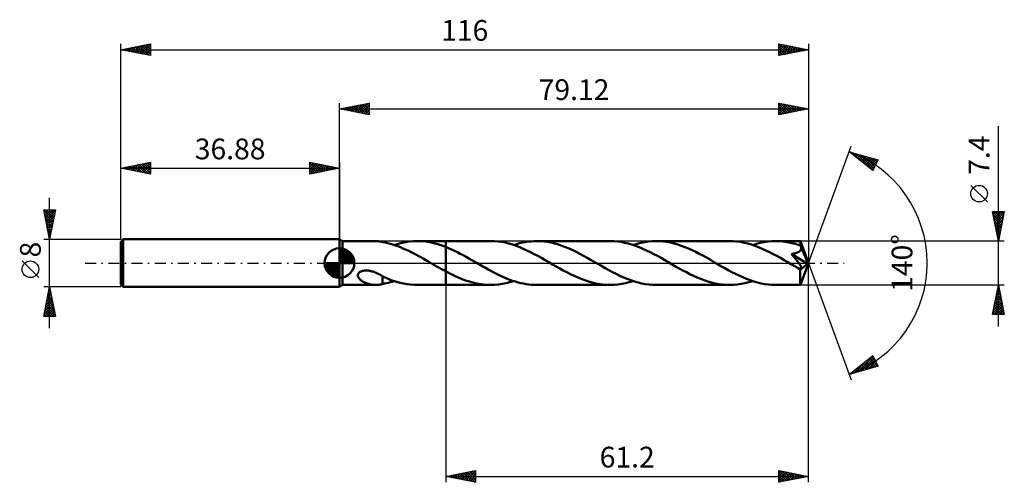
# Model space of a CAD drawing. Units: millimetres. Extents: x -54 to 112, y -37 to 41.
import ezdxf
from ezdxf.enums import TextEntityAlignment as Align

# ---------------------------------------------------------------- set-up
doc = ezdxf.new("R2010")
doc.units = ezdxf.units.MM
doc.header["$LTSCALE"] = 4.6
doc.linetypes.add('LONGDASH_DASH', pattern=[0.85, 0.4, -0.2, 0.05, -0.2])
for name, color, linetype in [('1', 4, 'CONTINUOUS'), ('2', 7, 'CONTINUOUS'), ('4', 2, 'LONGDASH_DASH'), ('CUT', 1, 'CONTINUOUS'), ('NOCUT', 7, 'CONTINUOUS'), ('SK1', 4, 'CONTINUOUS'), ('SK2', 7, 'CONTINUOUS'), ('SK4', 2, 'LONGDASH_DASH')]:
    doc.layers.add(name, color=color, linetype=linetype)
doc.styles.get("Standard").update_dxf_attribs({"font": 'Monospac821 BT'})

msp = doc.modelspace()

# ---------------------------------------------------------------- linework, layer by layer
at = {"layer": '1', "color": 4, "linetype": 'CONTINUOUS', "lineweight": 50}
for p, q in [((0.52, 3.7), (0, 4)), ((0, -4), (0, 4)), ((0.52, 3.7), (6.13, 3.7)), ((0.52, -3.7), (0.52, 3.7)), ((6.27, 3.7), (6.12, 3.7)), ((6.42, 3.69), (6.27, 3.7)), ((6.56, 3.68), (6.42, 3.69)), ((6.7, 3.66), (6.56, 3.68)), ((6.84, 3.64), (6.7, 3.66)), ((6.98, 3.61), (6.84, 3.64)), ((7.12, 3.58), (6.98, 3.61)), ((7.26, 3.55), (7.12, 3.58)), ((7.26, 3.54), (7.26, 3.55)), ((7.69, 3.46), (7.26, 3.54)), ((8.13, 3.36), (7.69, 3.46)), ((8.57, 3.24), (8.13, 3.36)), ((9.89, 3.24), (10.55, 3.41)), ((10.55, 3.41), (11.2, 3.54)), ((11.2, 3.54), (11.85, 3.63)), ((11.85, 3.63), (12.51, 3.68)), ((12.51, 3.68), (13.17, 3.7)), ((13.12, 3.7), (17.92, 3.7)), ((13.85, 3.68), (13.17, 3.7)), ((14.53, 3.61), (13.85, 3.68)), ((15.21, 3.51), (14.53, 3.61)), ((15.88, 3.36), (15.21, 3.51)), ((16.56, 3.18), (15.88, 3.36)), ((25.5, 3.7), (17.92, 3.7)), ((17.92, 3.7), (17.92, 3.7)), ((17.92, 2.71), (17.92, 3.7)), ((17.92, -3.7), (17.92, 3.7)), ((26.11, 3.68), (25.5, 3.7)), ((26.72, 3.63), (26.11, 3.68)), ((27.33, 3.55), (26.72, 3.63)), ((27.94, 3.44), (27.33, 3.55)), ((28.55, 3.29), (27.94, 3.44)), ((29.87, 3.19), (30.35, 3.33)), ((30.35, 3.33), (30.84, 3.44)), ((30.84, 3.44), (31.32, 3.53)), ((31.32, 3.53), (31.81, 3.61)), ((31.81, 3.61), (32.3, 3.66)), ((32.3, 3.66), (32.78, 3.69)), ((32.78, 3.69), (33.26, 3.7)), ((33.87, 3.68), (33.26, 3.7)), ((45.64, 3.7), (33.26, 3.7)), ((34.48, 3.63), (33.87, 3.68)), ((35.09, 3.55), (34.48, 3.63)), ((35.69, 3.44), (35.09, 3.55)), ((36.3, 3.29), (35.69, 3.44)), ((46.26, 3.68), (45.64, 3.7)), ((46.87, 3.63), (46.26, 3.68)), ((47.49, 3.55), (46.87, 3.63)), ((48.09, 3.43), (47.49, 3.55)), ((48.7, 3.29), (48.09, 3.43)), ((50.18, 3.24), (50.82, 3.4)), ((50.82, 3.4), (51.46, 3.53)), ((51.46, 3.53), (52.12, 3.63)), ((52.12, 3.63), (52.76, 3.68)), ((52.76, 3.68), (53.41, 3.7)), ((54.01, 3.68), (53.41, 3.7)), ((65.79, 3.7), (53.41, 3.7)), ((54.62, 3.64), (54.01, 3.68)), ((55.22, 3.55), (54.62, 3.64)), ((55.82, 3.44), (55.22, 3.55)), ((56.43, 3.3), (55.82, 3.44)), ((66.4, 3.68), (65.79, 3.7)), ((67.01, 3.63), (66.4, 3.68)), ((67.62, 3.55), (67.01, 3.63)), ((68.23, 3.43), (67.62, 3.55)), ((68.84, 3.29), (68.23, 3.43)), ((70.32, 3.24), (70.97, 3.4)), ((70.97, 3.4), (71.62, 3.53)), ((71.62, 3.53), (72.26, 3.63)), ((72.26, 3.63), (72.91, 3.68)), ((72.91, 3.68), (73.55, 3.7)), ((73.94, 3.69), (73.55, 3.7)), ((77.74, 3.7), (73.55, 3.7)), ((74.33, 3.67), (73.94, 3.69)), ((74.71, 3.64), (74.33, 3.67)), ((75.09, 3.59), (74.71, 3.64)), ((75.47, 3.54), (75.09, 3.59)), ((75.86, 3.46), (75.47, 3.54)), ((76.24, 3.38), (75.86, 3.46)), ((76.62, 3.28), (76.24, 3.38)), ((77.75, 3.68), (77.74, 3.7)), ((79.12, 0), (77.74, 3.7)), ((77.74, 3.7), (77.74, 3.7)), ((77.74, 3.7), (77.74, 3.7)), ((77.74, 3.7), (77.74, 3.7)), ((77.74, 3.7), (77.74, 3.7)), ((77.74, 3.7), (77.74, 3.7)), ((77.74, 3.7), (77.74, 3.7)), ((77.75, 3.66), (77.75, 3.68)), ((77.75, 3.63), (77.75, 3.66)), ((77.76, 3.59), (77.75, 3.63)), ((77.76, 3.54), (77.76, 3.59)), ((77.76, 3.49), (77.76, 3.54)), ((77.77, 3.43), (77.76, 3.49)), ((77.77, 3.36), (77.77, 3.43)), ((77.77, 3.28), (77.77, 3.36)), ((9, 3.12), (8.57, 3.24)), ((9.42, 2.98), (9, 3.12)), ((9.24, 3.04), (9.89, 3.24)), ((9.85, 2.83), (9.42, 2.98)), ((10.28, 2.66), (9.85, 2.83)), ((10.71, 2.48), (10.28, 2.66)), ((11.13, 2.29), (10.71, 2.48)), ((11.56, 2.1), (11.13, 2.29)), ((11.99, 1.89), (11.56, 2.1)), ((12.42, 1.67), (11.99, 1.89)), ((12.85, 1.45), (12.42, 1.67)), ((17.24, 2.96), (16.56, 3.18)), ((17.92, 2.71), (17.24, 2.96)), ((18.41, 2.51), (17.92, 2.71)), ((17.92, 2.71), (17.92, 2.71)), ((17.92, 2.71), (17.92, 2.71)), ((17.92, 2.71), (17.92, 2.71)), ((17.92, 2.71), (17.92, 2.71)), ((17.92, 2.71), (17.92, 2.71)), ((18.9, 2.29), (18.41, 2.51)), ((19.39, 2.07), (18.9, 2.29)), ((19.88, 1.83), (19.39, 2.07)), ((20.37, 1.58), (19.88, 1.83)), ((29.15, 3.11), (28.55, 3.29)), ((29.77, 2.91), (29.15, 3.11)), ((29.38, 3.04), (29.87, 3.19)), ((30.39, 2.68), (29.77, 2.91)), ((31, 2.42), (30.39, 2.68)), ((31.61, 2.14), (31, 2.42)), ((32.23, 1.84), (31.61, 2.14)), ((32.85, 1.52), (32.23, 1.84)), ((36.91, 3.12), (36.3, 3.29)), ((37.52, 2.92), (36.91, 3.12)), ((38.12, 2.69), (37.52, 2.92)), ((38.73, 2.43), (38.12, 2.69)), ((39.34, 2.16), (38.73, 2.43)), ((39.94, 1.87), (39.34, 2.16)), ((40.55, 1.56), (39.94, 1.87)), ((49.32, 3.11), (48.7, 3.29)), ((49.93, 2.9), (49.32, 3.11)), ((49.53, 3.04), (50.18, 3.24)), ((50.54, 2.67), (49.93, 2.9)), ((51.15, 2.42), (50.54, 2.67)), ((51.77, 2.14), (51.15, 2.42)), ((52.39, 1.84), (51.77, 2.14)), ((53, 1.52), (52.39, 1.84)), ((57.04, 3.12), (56.43, 3.3)), ((57.65, 2.92), (57.04, 3.12)), ((58.25, 2.69), (57.65, 2.92)), ((58.85, 2.44), (58.25, 2.69)), ((59.46, 2.17), (58.85, 2.44)), ((60.07, 1.88), (59.46, 2.17)), ((60.67, 1.57), (60.07, 1.88)), ((69.46, 3.11), (68.84, 3.29)), ((70.07, 2.91), (69.46, 3.11)), ((69.67, 3.04), (70.32, 3.24)), ((70.68, 2.67), (70.07, 2.91)), ((71.29, 2.42), (70.68, 2.67)), ((71.91, 2.14), (71.29, 2.42)), ((72.53, 1.84), (71.91, 2.14)), ((73.15, 1.52), (72.53, 1.84)), ((77.01, 3.18), (76.62, 3.28)), ((76.84, 1.65), (76.93, 1.67)), ((76.93, 1.67), (77.03, 1.7)), ((77.39, 3.06), (77.01, 3.18)), ((77.03, 1.7), (77.12, 1.73)), ((77.12, 1.73), (77.21, 1.76)), ((77.21, 1.76), (77.29, 1.79)), ((77.29, 1.79), (77.37, 1.83)), ((77.37, 1.83), (77.44, 1.87)), ((77.77, 2.93), (77.39, 3.06)), ((77.44, 1.87), (77.51, 1.91)), ((77.51, 1.91), (77.58, 1.96)), ((77.58, 1.96), (77.64, 2.01)), ((77.64, 2.01), (77.7, 2.07)), ((77.7, 2.07), (77.74, 2.13)), ((77.74, 2.13), (77.79, 2.19)), ((79.12, 0), (77.77, 3.28)), ((77.77, 2.93), (77.77, 3.28)), ((77.78, 2.91), (77.77, 2.93)), ((77.79, 2.88), (77.78, 2.91)), ((77.8, 2.86), (77.79, 2.88)), ((77.79, 2.19), (77.82, 2.26)), ((77.81, 2.84), (77.8, 2.86)), ((77.82, 2.82), (77.81, 2.84)), ((77.83, 2.8), (77.82, 2.82)), ((77.82, 2.26), (77.84, 2.33)), ((77.84, 2.77), (77.83, 2.8)), ((77.85, 2.7), (77.84, 2.77)), ((78.33, 1.59), (77.84, 2.77)), ((77.84, 2.33), (77.86, 2.4)), ((77.86, 2.63), (77.85, 2.7)), ((77.87, 2.55), (77.86, 2.63)), ((77.86, 2.4), (77.87, 2.48)), ((77.87, 2.48), (77.87, 2.55)), ((13.27, 1.22), (12.85, 1.45)), ((13.7, 0.98), (13.27, 1.22)), ((14.13, 0.74), (13.7, 0.98)), ((14.56, 0.5), (14.13, 0.74)), ((14.99, 0.25), (14.56, 0.5)), ((15.43, 0), (14.99, 0.25)), ((15.49, -0.04), (15.43, 0)), ((20.86, 1.32), (20.37, 1.58)), ((21.34, 1.05), (20.86, 1.32)), ((21.83, 0.78), (21.34, 1.05)), ((22.32, 0.5), (21.83, 0.78)), ((22.81, 0.22), (22.32, 0.5)), ((23.27, -0.04), (22.81, 0.22)), ((33.46, 1.19), (32.85, 1.52)), ((34.08, 0.85), (33.46, 1.19)), ((34.7, 0.5), (34.08, 0.85)), ((35.33, 0.14), (34.7, 0.5)), ((35.95, -0.22), (35.33, 0.14)), ((41.15, 1.24), (40.55, 1.56)), ((41.75, 0.9), (41.15, 1.24)), ((42.35, 0.56), (41.75, 0.9)), ((42.96, 0.22), (42.35, 0.56)), ((43.57, -0.14), (42.96, 0.22)), ((53.62, 1.19), (53, 1.52)), ((54.24, 0.85), (53.62, 1.19)), ((54.86, 0.49), (54.24, 0.85)), ((55.48, 0.14), (54.86, 0.49)), ((56.09, -0.22), (55.48, 0.14)), ((61.28, 1.25), (60.67, 1.57)), ((61.89, 0.91), (61.28, 1.25)), ((62.5, 0.57), (61.89, 0.91)), ((63.1, 0.22), (62.5, 0.57)), ((63.72, -0.14), (63.1, 0.22)), ((73.76, 1.19), (73.15, 1.52)), ((74.38, 0.85), (73.76, 1.19)), ((75, 0.49), (74.38, 0.85)), ((75.62, 0.14), (75, 0.49)), ((76.24, -0.22), (75.62, 0.14)), ((76.22, 1.54), (76.33, 1.55)), ((76.47, 1.24), (76.22, 1.54)), ((78.93, -0.15), (76.22, 1.54)), ((76.33, 1.55), (76.43, 1.57)), ((76.43, 1.57), (76.54, 1.59)), ((76.7, 0.97), (76.47, 1.24)), ((76.54, 1.59), (76.64, 1.61)), ((76.64, 1.61), (76.74, 1.63)), ((76.9, 0.72), (76.7, 0.97)), ((76.74, 1.63), (76.84, 1.65)), ((77.07, 0.5), (76.9, 0.72)), ((77.22, 0.31), (77.07, 0.5)), ((77.35, 0.14), (77.22, 0.31)), ((77.46, -0.01), (77.35, 0.14)), ((77.74, -3.7), (79.12, 0)), ((78.56, 1.02), (78.33, 1.59)), ((78.69, 0.69), (78.56, 1.02)), ((78.77, 0.47), (78.69, 0.69)), ((78.83, 0.31), (78.77, 0.47)), ((78.87, 0.18), (78.83, 0.31)), ((78.89, 0.08), (78.87, 0.18)), ((78.89, 0.04), (78.88, 0.08)), ((79.12, 0), (78.88, 0.08)), ((78.89, 0.08), (78.88, 0.08)), ((79.12, 0), (78.89, 0.08)), ((78.9, 0.01), (78.89, 0.04)), ((78.91, -0.03), (78.9, 0.01)), ((3.21, -1.75), (3.29, -1.65)), ((3.29, -1.65), (3.39, -1.56)), ((3.39, -1.56), (3.51, -1.49)), ((3.51, -1.49), (3.63, -1.43)), ((3.63, -1.43), (3.76, -1.37)), ((3.76, -1.37), (3.9, -1.33)), ((3.9, -1.33), (4.05, -1.3)), ((4.05, -1.3), (4.21, -1.27)), ((4.21, -1.27), (4.37, -1.26)), ((4.37, -1.26), (4.55, -1.26)), ((4.74, -1.26), (4.55, -1.26)), ((4.93, -1.28), (4.74, -1.26)), ((5.11, -1.31), (4.93, -1.28)), ((5.3, -1.35), (5.11, -1.31)), ((5.48, -1.4), (5.3, -1.35)), ((5.66, -1.45), (5.48, -1.4)), ((5.84, -1.51), (5.66, -1.45)), ((6.02, -1.58), (5.84, -1.51)), ((6.2, -1.66), (6.02, -1.58)), ((6.38, -1.74), (6.2, -1.66)), ((15.55, -0.07), (15.49, -0.04)), ((15.61, -0.11), (15.55, -0.07)), ((15.68, -0.14), (15.61, -0.11)), ((15.74, -0.18), (15.68, -0.14)), ((15.8, -0.22), (15.74, -0.18)), ((16.15, -0.42), (15.8, -0.22)), ((16.5, -0.62), (16.15, -0.42)), ((16.86, -0.82), (16.5, -0.62)), ((17.21, -1.02), (16.86, -0.82)), ((17.57, -1.21), (17.21, -1.02)), ((17.92, -1.4), (17.57, -1.21)), ((17.92, -1.4), (17.92, -1.4)), ((17.92, -1.4), (17.92, -1.4)), ((17.92, -1.4), (17.92, -1.4)), ((17.92, -1.4), (17.92, -1.4)), ((17.92, -1.4), (17.92, -1.4)), ((17.92, -1.4), (17.92, -1.4)), ((18.32, -1.61), (17.92, -1.4)), ((17.92, -3.7), (17.92, -1.4)), ((18.71, -1.82), (18.32, -1.61)), ((23.72, -0.31), (23.27, -0.04)), ((24.18, -0.57), (23.72, -0.31)), ((24.64, -0.83), (24.18, -0.57)), ((25.09, -1.08), (24.64, -0.83)), ((25.55, -1.33), (25.09, -1.08)), ((26.01, -1.57), (25.55, -1.33)), ((26.46, -1.81), (26.01, -1.57)), ((36.55, -0.56), (35.95, -0.22)), ((37.15, -0.9), (36.55, -0.56)), ((37.75, -1.24), (37.15, -0.9)), ((38.35, -1.56), (37.75, -1.24)), ((38.96, -1.87), (38.35, -1.56)), ((44.19, -0.49), (43.57, -0.14)), ((44.81, -0.84), (44.19, -0.49)), ((45.43, -1.19), (44.81, -0.84)), ((46.05, -1.52), (45.43, -1.19)), ((46.67, -1.84), (46.05, -1.52)), ((56.69, -0.56), (56.09, -0.22)), ((57.3, -0.9), (56.69, -0.56)), ((57.9, -1.24), (57.3, -0.9)), ((58.5, -1.56), (57.9, -1.24)), ((59.1, -1.87), (58.5, -1.56)), ((64.34, -0.5), (63.72, -0.14)), ((64.96, -0.85), (64.34, -0.5)), ((65.57, -1.19), (64.96, -0.85)), ((66.18, -1.52), (65.57, -1.19)), ((66.8, -1.83), (66.18, -1.52)), ((76.38, -0.3), (76.24, -0.22)), ((76.51, -0.38), (76.38, -0.3)), ((76.65, -0.46), (76.51, -0.38)), ((76.79, -0.53), (76.65, -0.46)), ((76.93, -0.61), (76.79, -0.53)), ((77.07, -0.69), (76.93, -0.61)), ((77.14, -0.73), (77.07, -0.69)), ((77.21, -0.76), (77.14, -0.73)), ((77.27, -0.79), (77.21, -0.76)), ((77.34, -0.82), (77.27, -0.79)), ((77.41, -0.85), (77.34, -0.82)), ((77.47, -0.88), (77.41, -0.85)), ((77.56, -0.15), (77.46, -0.01)), ((77.53, -0.9), (77.47, -0.88)), ((77.59, -0.92), (77.53, -0.9)), ((77.64, -0.26), (77.56, -0.15)), ((77.65, -0.94), (77.59, -0.92)), ((77.7, -0.36), (77.64, -0.26)), ((77.71, -0.95), (77.65, -0.94)), ((77.7, -1.14), (78.93, -0.15)), ((77.75, -0.44), (77.7, -0.36)), ((77.7, -1.37), (77.7, -1.14)), ((77.7, -1.59), (77.7, -1.37)), ((77.7, -1.8), (77.7, -1.59)), ((77.76, -0.96), (77.71, -0.95)), ((77.79, -0.51), (77.75, -0.44)), ((77.81, -0.96), (77.76, -0.96)), ((77.83, -0.57), (77.79, -0.51)), ((77.81, -0.96), (77.85, -0.95)), ((77.85, -0.62), (77.83, -0.57)), ((77.88, -0.68), (77.85, -0.62)), ((77.85, -0.95), (77.89, -0.93)), ((77.9, -0.73), (77.88, -0.68)), ((77.89, -0.93), (77.91, -0.91)), ((77.91, -0.78), (77.9, -0.73)), ((77.92, -0.83), (77.91, -0.78)), ((77.91, -0.91), (77.92, -0.87)), ((77.92, -0.87), (77.92, -0.83)), ((78.92, -0.06), (78.91, -0.03)), ((78.92, -0.09), (78.92, -0.06)), ((78.93, -0.12), (78.92, -0.09)), ((78.93, -0.15), (78.93, -0.12)), ((3.1, -2.1), (3.11, -1.98)), ((3.11, -2.21), (3.1, -2.1)), ((3.11, -1.98), (3.15, -1.86)), ((3.14, -2.32), (3.11, -2.21)), ((3.18, -2.42), (3.14, -2.32)), ((3.15, -1.86), (3.21, -1.75)), ((3.24, -2.52), (3.18, -2.42)), ((3.31, -2.61), (3.24, -2.52)), ((3.39, -2.7), (3.31, -2.61)), ((3.47, -2.78), (3.39, -2.7)), ((3.57, -2.86), (3.47, -2.78)), ((3.67, -2.94), (3.57, -2.86)), ((3.78, -3.02), (3.67, -2.94)), ((3.9, -3.09), (3.78, -3.02)), ((4.02, -3.16), (3.9, -3.09)), ((4.15, -3.23), (4.02, -3.16)), ((4.28, -3.29), (4.15, -3.23)), ((4.41, -3.34), (4.28, -3.29)), ((6.56, -1.83), (6.38, -1.74)), ((6.73, -1.92), (6.56, -1.83)), ((6.91, -2.01), (6.73, -1.92)), ((7.09, -2.11), (6.91, -2.01)), ((7.26, -2.22), (7.09, -2.11)), ((7.26, -2.29), (7.26, -2.21)), ((7.26, -2.26), (7.26, -2.22)), ((7.85, -2.52), (7.26, -2.26)), ((7.26, -2.37), (7.26, -2.29)), ((7.26, -2.45), (7.26, -2.37)), ((7.26, -2.54), (7.26, -2.45)), ((7.26, -2.63), (7.26, -2.54)), ((7.26, -2.72), (7.26, -2.63)), ((7.26, -2.82), (7.26, -2.72)), ((7.26, -2.92), (7.26, -2.82)), ((7.26, -3.02), (7.26, -2.92)), ((7.26, -3.12), (7.26, -3.02)), ((7.26, -3.23), (7.26, -3.12)), ((7.26, -3.33), (7.26, -3.23)), ((8.44, -2.76), (7.85, -2.52)), ((8.24, -3.33), (8.57, -3.24)), ((9.04, -2.98), (8.44, -2.76)), ((8.57, -3.24), (8.91, -3.15)), ((8.91, -3.15), (9.23, -3.04)), ((9.63, -3.17), (9.04, -2.98)), ((10.22, -3.33), (9.63, -3.17)), ((19.11, -2.01), (18.71, -1.82)), ((19.51, -2.2), (19.11, -2.01)), ((19.91, -2.38), (19.51, -2.2)), ((20.31, -2.55), (19.91, -2.38)), ((20.7, -2.71), (20.31, -2.55)), ((21.1, -2.87), (20.7, -2.71)), ((21.5, -3.01), (21.1, -2.87)), ((21.9, -3.13), (21.5, -3.01)), ((22.3, -3.25), (21.9, -3.13)), ((22.7, -3.35), (22.3, -3.25)), ((26.92, -2.04), (26.46, -1.81)), ((27.38, -2.25), (26.92, -2.04)), ((27.84, -2.45), (27.38, -2.25)), ((28.29, -2.64), (27.84, -2.45)), ((28.09, -3.4), (28.73, -3.24)), ((28.74, -2.82), (28.29, -2.64)), ((28.73, -3.24), (29.38, -3.04)), ((29.2, -2.98), (28.74, -2.82)), ((29.66, -3.13), (29.2, -2.98)), ((30.11, -3.26), (29.66, -3.13)), ((30.56, -3.38), (30.11, -3.26)), ((39.56, -2.16), (38.96, -1.87)), ((40.17, -2.43), (39.56, -2.16)), ((40.78, -2.69), (40.17, -2.43)), ((41.38, -2.91), (40.78, -2.69)), ((41.99, -3.12), (41.38, -2.91)), ((42.6, -3.29), (41.99, -3.12)), ((43.21, -3.44), (42.6, -3.29)), ((47.29, -2.14), (46.67, -1.84)), ((47.9, -2.42), (47.29, -2.14)), ((48.51, -2.68), (47.9, -2.42)), ((48.23, -3.4), (48.88, -3.24)), ((49.13, -2.91), (48.51, -2.68)), ((48.88, -3.24), (49.53, -3.04)), ((49.75, -3.11), (49.13, -2.91)), ((50.36, -3.29), (49.75, -3.11)), ((50.97, -3.44), (50.36, -3.29)), ((59.71, -2.16), (59.1, -1.87)), ((60.32, -2.43), (59.71, -2.16)), ((60.92, -2.69), (60.32, -2.43)), ((61.53, -2.91), (60.92, -2.69)), ((62.14, -3.12), (61.53, -2.91)), ((62.75, -3.29), (62.14, -3.12)), ((63.35, -3.44), (62.75, -3.29)), ((67.41, -2.13), (66.8, -1.83)), ((68.03, -2.41), (67.41, -2.13)), ((68.64, -2.67), (68.03, -2.41)), ((68.37, -3.4), (69.02, -3.24)), ((69.26, -2.9), (68.64, -2.67)), ((69.02, -3.24), (69.67, -3.04)), ((69.87, -3.11), (69.26, -2.9)), ((70.48, -3.28), (69.87, -3.11)), ((71.1, -3.43), (70.48, -3.28)), ((77.7, -2.01), (77.7, -1.8)), ((77.7, -2.21), (77.7, -2.01)), ((77.7, -2.4), (77.7, -2.21)), ((77.7, -2.59), (77.7, -2.4)), ((77.7, -2.76), (77.7, -2.59)), ((77.71, -2.92), (77.7, -2.76)), ((77.71, -3.07), (77.71, -2.92)), ((77.71, -3.2), (77.71, -3.07)), ((77.71, -3.31), (77.71, -3.2)), ((77.72, -3.42), (77.71, -3.31)), ((0, -4), (0.52, -3.7)), ((0.52, -3.7), (6.13, -3.7)), ((4.54, -3.4), (4.41, -3.34)), ((4.67, -3.44), (4.54, -3.4)), ((4.8, -3.49), (4.67, -3.44)), ((4.94, -3.53), (4.8, -3.49)), ((5.07, -3.56), (4.94, -3.53)), ((5.2, -3.6), (5.07, -3.56)), ((5.33, -3.62), (5.2, -3.6)), ((5.47, -3.65), (5.33, -3.62)), ((5.6, -3.67), (5.47, -3.65)), ((5.73, -3.68), (5.6, -3.67)), ((5.86, -3.69), (5.73, -3.68)), ((5.99, -3.7), (5.86, -3.69)), ((6.12, -3.7), (5.99, -3.7)), ((6.12, -3.7), (6.27, -3.7)), ((6.27, -3.7), (6.42, -3.69)), ((6.42, -3.69), (6.56, -3.68)), ((6.56, -3.68), (6.7, -3.66)), ((6.7, -3.66), (6.84, -3.64)), ((6.84, -3.64), (6.98, -3.61)), ((6.98, -3.61), (7.12, -3.58)), ((7.12, -3.58), (7.26, -3.55)), ((7.26, -3.44), (7.26, -3.33)), ((7.26, -3.55), (7.26, -3.44)), ((7.26, -3.54), (7.59, -3.48)), ((7.59, -3.48), (7.91, -3.41)), ((7.91, -3.41), (8.24, -3.33)), ((10.81, -3.46), (10.22, -3.33)), ((11.4, -3.57), (10.81, -3.46)), ((11.99, -3.64), (11.4, -3.57)), ((12.58, -3.69), (11.99, -3.64)), ((13.17, -3.7), (12.58, -3.69)), ((13.12, -3.7), (17.92, -3.7)), ((17.92, -3.7), (17.92, -3.7)), ((17.92, -3.7), (25.5, -3.7)), ((23.1, -3.45), (22.7, -3.35)), ((23.5, -3.52), (23.1, -3.45)), ((23.9, -3.59), (23.5, -3.52)), ((24.3, -3.64), (23.9, -3.59)), ((24.7, -3.67), (24.3, -3.64)), ((25.1, -3.69), (24.7, -3.67)), ((25.5, -3.7), (25.1, -3.69)), ((25.5, -3.7), (26.14, -3.68)), ((26.14, -3.68), (26.79, -3.63)), ((26.79, -3.63), (27.44, -3.53)), ((27.44, -3.53), (28.09, -3.4)), ((31.01, -3.47), (30.56, -3.38)), ((31.46, -3.56), (31.01, -3.47)), ((31.91, -3.62), (31.46, -3.56)), ((32.36, -3.66), (31.91, -3.62)), ((32.81, -3.69), (32.36, -3.66)), ((33.26, -3.7), (32.81, -3.69)), ((33.26, -3.7), (45.64, -3.7)), ((43.81, -3.55), (43.21, -3.44)), ((44.42, -3.63), (43.81, -3.55)), ((45.03, -3.68), (44.42, -3.63)), ((45.64, -3.7), (45.03, -3.68)), ((45.64, -3.7), (46.29, -3.68)), ((46.29, -3.68), (46.94, -3.63)), ((46.94, -3.63), (47.59, -3.53)), ((47.59, -3.53), (48.23, -3.4)), ((51.58, -3.55), (50.97, -3.44)), ((52.2, -3.63), (51.58, -3.55)), ((52.8, -3.68), (52.2, -3.63)), ((53.41, -3.7), (52.8, -3.68)), ((53.41, -3.7), (65.79, -3.7)), ((63.96, -3.55), (63.35, -3.44)), ((64.57, -3.63), (63.96, -3.55)), ((65.18, -3.68), (64.57, -3.63)), ((65.79, -3.7), (65.18, -3.68)), ((65.79, -3.7), (66.44, -3.68)), ((66.44, -3.68), (67.09, -3.63)), ((67.09, -3.63), (67.73, -3.53)), ((67.73, -3.53), (68.37, -3.4)), ((71.71, -3.55), (71.1, -3.43)), ((72.33, -3.63), (71.71, -3.55)), ((72.94, -3.68), (72.33, -3.63)), ((73.55, -3.7), (72.94, -3.68)), ((73.55, -3.7), (77.74, -3.7)), ((77.72, -3.5), (77.72, -3.42)), ((77.72, -3.57), (77.72, -3.5)), ((77.73, -3.63), (77.72, -3.57)), ((77.73, -3.67), (77.73, -3.63)), ((77.74, -3.69), (77.73, -3.67)), ((77.74, -3.7), (77.74, -3.69)), ((77.74, -3.7), (77.74, -3.7)), ((77.74, -3.7), (77.74, -3.7)), ((77.74, -3.7), (77.74, -3.7)), ((77.74, -3.7), (77.74, -3.7)), ((77.74, -3.7), (77.74, -3.7)), ((77.74, -3.7), (77.74, -3.7))]:
    msp.add_line(p, q, dxfattribs=at)
msp.add_ellipse((79.12, 0), major_axis=(-5.23, 3.4), ratio=0.278612, start_param=1.354322, end_param=1.479727, dxfattribs=at)
at = {"layer": '2', "color": 7, "linetype": 'CONTINUOUS', "lineweight": 25}
for p, q in [((0, 4), (0, 27)), ((0, 26), (5, 27)), ((2.22, 25.56), (3.33, 26.67)), ((2.57, 25.49), (3.86, 26.77)), ((2.93, 25.41), (4.39, 26.88)), ((3.08, 26.62), (4.62, 25.08)), ((3.28, 25.34), (4.92, 26.98)), ((3.44, 26.69), (5, 25.12)), ((3.64, 25.27), (5, 26.64)), ((3.79, 26.76), (5, 25.55)), ((4.14, 26.83), (5, 25.97)), ((4.5, 26.9), (5, 26.4)), ((4.85, 26.97), (5, 26.82)), ((5, 27), (5, 25)), ((74.12, 25), (74.12, 27)), ((74.12, 27), (79.12, 26)), ((74.12, 26.87), (74.23, 26.98)), ((74.12, 26.45), (74.58, 26.91)), ((74.12, 26.85), (75.67, 25.31)), ((74.12, 26.02), (74.94, 26.84)), ((74.12, 25.6), (75.29, 26.77)), ((74.12, 25.17), (75.64, 26.7)), ((74.43, 25.06), (76, 26.62)), ((74.47, 26.93), (76.02, 25.38)), ((75, 26.82), (76.37, 25.45)), ((75.53, 26.72), (76.73, 25.52)), ((76.06, 26.61), (77.08, 25.59)), ((79.12, 27), (79.12, 0)), ((0, 26), (79.12, 26)), ((5, 25), (0, 26)), ((0.1, 25.98), (0.15, 26.03)), ((0.25, 26.05), (0.38, 25.92)), ((0.45, 25.91), (0.68, 26.14)), ((0.61, 26.12), (0.91, 25.82)), ((0.81, 25.84), (1.21, 26.24)), ((0.96, 26.19), (1.44, 25.71)), ((1.16, 25.77), (1.74, 26.35)), ((1.31, 26.26), (1.97, 25.61)), ((1.51, 25.7), (2.27, 26.45)), ((1.67, 26.33), (2.5, 25.5)), ((1.87, 25.63), (2.8, 26.56)), ((2.02, 26.4), (3.03, 25.39)), ((2.37, 26.47), (3.56, 25.29)), ((2.73, 26.55), (4.09, 25.18)), ((3.99, 25.2), (5, 26.21)), ((4.34, 25.13), (5, 25.79)), ((4.7, 25.06), (5, 25.36)), ((74.12, 26.43), (75.31, 25.24)), ((74.12, 26.01), (74.96, 25.17)), ((79.12, 26), (74.12, 25)), ((74.12, 25.58), (74.61, 25.1)), ((74.12, 25.16), (74.25, 25.03)), ((74.97, 25.17), (76.35, 26.55)), ((75.5, 25.28), (76.7, 26.48)), ((76.03, 25.38), (77.06, 26.41)), ((76.56, 25.49), (77.41, 26.34)), ((76.59, 26.51), (77.43, 25.66)), ((77.09, 25.59), (77.76, 26.27)), ((77.12, 26.4), (77.79, 25.73)), ((77.62, 25.7), (78.12, 26.2)), ((77.65, 26.29), (78.14, 25.8)), ((78.15, 25.81), (78.47, 26.13)), ((78.18, 26.19), (78.49, 25.87)), ((78.68, 25.91), (78.82, 26.06)), ((78.71, 26.08), (78.85, 25.95)), ((111.12, -10.7), (111.12, 23.12)), ((79.12, 0), (86.3, 19.73)), ((85.96, 18.79), (90.87, 17.4)), ((89.95, 15.62), (85.96, 18.79)), ((86.01, 18.78), (86.15, 18.64)), ((86.14, 18.65), (86.22, 18.72)), ((86.38, 18.46), (86.55, 18.63)), ((86.61, 18.61), (88.22, 17)), ((86.62, 18.27), (86.88, 18.53)), ((86.85, 18.08), (87.21, 18.44)), ((87.09, 17.9), (87.54, 18.35)), ((87.2, 18.44), (89.98, 15.67)), ((87.79, 18.27), (90.12, 15.95)), ((87.32, 17.71), (87.87, 18.25)), ((87.56, 17.52), (88.2, 18.16)), ((87.8, 17.33), (88.53, 18.06)), ((88.03, 17.15), (88.86, 17.97)), ((88.27, 16.96), (89.19, 17.88)), ((88.39, 18.1), (90.26, 16.23)), ((88.51, 16.77), (89.52, 17.78)), ((88.74, 16.58), (89.85, 17.69)), ((88.98, 17.94), (90.41, 16.51)), ((88.98, 16.39), (90.18, 17.59)), ((89.22, 16.21), (90.51, 17.5)), ((89.45, 16.02), (90.84, 17.41)), ((89.57, 17.77), (90.55, 16.79)), ((90.87, 17.4), (89.95, 15.62)), ((90.16, 17.6), (90.69, 17.07)), ((90.76, 17.43), (90.84, 17.35)), ((89.69, 15.83), (90.45, 16.59)), ((89.92, 15.64), (90, 15.72)), ((109.27, 10.31), (106.47, 13.11)), ((111.12, 3.7), (110.12, 8.7)), ((110.12, 8.7), (112.12, 8.7)), ((110.13, 8.67), (111.78, 7.01)), ((110.14, 8.6), (110.24, 8.7)), ((110.21, 8.24), (110.67, 8.7)), ((110.28, 7.89), (111.09, 8.7)), ((110.35, 7.54), (111.52, 8.7)), ((110.42, 7.18), (111.94, 8.7)), ((110.49, 6.83), (112.06, 8.39)), ((110.52, 8.7), (111.85, 7.37)), ((110.94, 8.7), (111.92, 7.72)), ((112.12, 8.7), (111.12, 3.7)), ((111.37, 8.7), (111.99, 8.07)), ((111.79, 8.7), (112.07, 8.43)), ((110.23, 8.14), (111.71, 6.66)), ((110.34, 7.61), (111.64, 6.3)), ((110.44, 7.08), (111.57, 5.95)), ((110.57, 6.47), (111.95, 7.86)), ((110.64, 6.12), (111.85, 7.33)), ((110.71, 5.77), (111.74, 6.8)), ((110.55, 6.55), (111.5, 5.6)), ((110.66, 6.02), (111.43, 5.24)), ((110.76, 5.49), (111.36, 4.89)), ((110.78, 5.41), (111.63, 6.27)), ((110.85, 5.06), (111.53, 5.74)), ((110.92, 4.71), (111.42, 5.21)), ((112.12, 3.7), (77.77, 3.7)), ((110.87, 4.96), (111.29, 4.54)), ((110.98, 4.42), (111.22, 4.18)), ((110.99, 4.35), (111.32, 4.68)), ((111.06, 4), (111.21, 4.15)), ((111.08, 3.89), (111.15, 3.83)), ((79.12, -37), (79.12, 0)), ((79.12, 0), (86.3, -19.73)), ((17.92, -3.7), (17.92, -37)), ((77.77, -3.7), (112.12, -3.7)), ((110.12, -8.7), (111.12, -3.7)), ((110.78, -5.38), (111.34, -4.82)), ((110.89, -4.85), (111.27, -4.47)), ((110.89, -4.83), (111.46, -5.39)), ((110.97, -4.47), (111.35, -4.86)), ((111, -4.32), (111.2, -4.11)), ((111.04, -4.12), (111.25, -4.33)), ((111.1, -3.79), (111.13, -3.76)), ((111.11, -3.77), (111.14, -3.8)), ((111.12, -3.7), (112.12, -8.7)), ((110.25, -8.03), (111.7, -6.59)), ((110.36, -7.5), (111.63, -6.23)), ((110.47, -6.97), (111.56, -5.88)), ((110.54, -6.6), (111.99, -8.04)), ((110.57, -6.44), (111.49, -5.53)), ((110.61, -6.24), (111.88, -7.51)), ((110.68, -5.91), (111.41, -5.17)), ((110.68, -5.89), (111.78, -6.98)), ((110.75, -5.54), (111.67, -6.45)), ((110.82, -5.18), (111.56, -5.92)), ((110.15, -8.56), (111.77, -6.94)), ((110.26, -8.01), (110.95, -8.7)), ((110.33, -7.66), (111.37, -8.7)), ((110.4, -7.3), (111.8, -8.7)), ((110.43, -8.7), (111.84, -7.29)), ((110.47, -6.95), (112.09, -8.57)), ((110.86, -8.7), (111.91, -7.65)), ((111.28, -8.7), (111.98, -8)), ((112.12, -8.7), (110.12, -8.7)), ((110.19, -8.36), (110.52, -8.7)), ((111.71, -8.7), (112.05, -8.35)), ((85.96, -18.79), (89.95, -15.62)), ((86.8, -18.56), (88.88, -16.47)), ((87.39, -18.39), (90.02, -15.76)), ((87.98, -18.22), (90.16, -16.04)), ((88.57, -18.05), (90.31, -16.32)), ((88.72, -16.6), (89.82, -17.7)), ((88.96, -16.41), (90.15, -17.6)), ((89.17, -17.88), (90.45, -16.6)), ((89.2, -16.22), (90.48, -17.51)), ((89.43, -16.03), (90.81, -17.41)), ((89.67, -15.85), (90.49, -16.67)), ((89.9, -15.66), (90.04, -15.79)), ((89.95, -15.62), (90.87, -17.4)), ((90.87, -17.4), (85.96, -18.79)), ((86.2, -18.73), (86.81, -18.12)), ((86.83, -18.1), (87.18, -18.45)), ((87.07, -17.91), (87.51, -18.35)), ((87.3, -17.73), (87.84, -18.26)), ((87.54, -17.54), (88.17, -18.17)), ((87.78, -17.35), (88.5, -18.07)), ((88.01, -17.16), (88.83, -17.98)), ((88.25, -16.97), (89.16, -17.88)), ((88.49, -16.79), (89.49, -17.79)), ((89.76, -17.71), (90.6, -16.88)), ((90.35, -17.55), (90.74, -17.16)), ((86.12, -18.66), (86.19, -18.73)), ((86.36, -18.48), (86.52, -18.64)), ((86.6, -18.29), (86.85, -18.54)), ((17.92, -36), (22.92, -35)), ((17.92, -36), (79.12, -36)), ((22.92, -37), (17.92, -36)), ((18.07, -35.97), (18.15, -36.05)), ((18.14, -36.04), (18.25, -35.93)), ((18.42, -35.9), (18.68, -36.15)), ((18.49, -36.11), (18.78, -35.83)), ((18.78, -35.83), (19.21, -36.26)), ((18.85, -36.19), (19.31, -35.72)), ((19.13, -35.76), (19.74, -36.36)), ((19.2, -36.26), (19.84, -35.62)), ((19.48, -35.69), (20.27, -36.47)), ((19.55, -36.33), (20.37, -35.51)), ((19.84, -35.62), (20.8, -36.58)), ((19.91, -36.4), (20.9, -35.4)), ((20.19, -35.55), (21.33, -36.68)), ((20.26, -36.47), (21.43, -35.3)), ((20.54, -35.48), (21.86, -36.79)), ((20.61, -36.54), (21.96, -35.19)), ((20.9, -35.4), (22.39, -36.89)), ((20.97, -36.61), (22.49, -35.09)), ((21.25, -35.33), (22.92, -37)), ((21.32, -36.68), (22.92, -35.08)), ((21.61, -35.26), (22.92, -36.58)), ((21.68, -36.75), (22.92, -35.51)), ((21.96, -35.19), (22.92, -36.15)), ((22.03, -36.82), (22.92, -35.93)), ((22.31, -35.12), (22.92, -35.73)), ((22.38, -36.89), (22.92, -36.35)), ((22.67, -35.05), (22.92, -35.3)), ((22.92, -35), (22.92, -37)), ((74.12, -37), (74.12, -35)), ((74.12, -35), (79.12, -36)), ((74.12, -35.19), (74.28, -35.03)), ((74.12, -35.09), (75.71, -36.68)), ((74.12, -35.61), (74.63, -35.1)), ((74.12, -36.04), (74.98, -35.17)), ((74.12, -36.46), (75.34, -35.24)), ((74.12, -36.89), (75.69, -35.31)), ((74.12, -35.51), (75.36, -36.75)), ((74.12, -35.94), (75.01, -36.82)), ((79.12, -36), (74.12, -37)), ((74.12, -36.36), (74.65, -36.89)), ((74.51, -36.92), (76.04, -35.38)), ((74.54, -35.08), (76.07, -36.61)), ((75.04, -36.82), (76.4, -35.46)), ((75.07, -35.19), (76.42, -36.54)), ((75.57, -36.71), (76.75, -35.53)), ((75.6, -35.3), (76.77, -36.47)), ((76.1, -36.6), (77.11, -35.6)), ((76.13, -35.4), (77.13, -36.4)), ((76.63, -36.5), (77.46, -35.67)), ((76.66, -35.51), (77.48, -36.33)), ((77.16, -36.39), (77.81, -35.74)), ((77.19, -35.61), (77.83, -36.26)), ((77.69, -36.29), (78.17, -35.81)), ((77.72, -35.72), (78.19, -36.19)), ((78.22, -36.18), (78.52, -35.88)), ((78.25, -35.83), (78.54, -36.12)), ((78.75, -36.07), (78.87, -35.95)), ((78.78, -35.93), (78.9, -36.04)), ((22.74, -36.96), (22.92, -36.78)), ((74.12, -36.78), (74.3, -36.96))]:
    msp.add_line(p, q, dxfattribs=at)
msp.add_circle((107.87, 11.71), 1.4, dxfattribs=at)
msp.add_arc((79.12, 0), 20, 290, 70, dxfattribs=at)
at = {"layer": '4', "color": 2, "linetype": 'LONGDASH_DASH', "lineweight": 25}
msp.add_line((0, 0), (79.12, 0), dxfattribs=at)
at = {"layer": 'CUT', "color": 1, "linetype": 'CONTINUOUS', "lineweight": 25}
for p, q in [((77.77, 3.7), (17.92, 3.7)), ((17.92, 3.7), (17.92, 0)), ((79.12, 0), (77.77, 3.7)), ((17.92, 0), (79.12, 0))]:
    msp.add_line(p, q, dxfattribs=at)
at = {"layer": 'NOCUT', "color": 7, "linetype": 'CONTINUOUS', "lineweight": 25}
for p, q in [((0.52, 3.7), (0, 4)), ((0, 4), (0, 0)), ((17.92, 3.7), (0.52, 3.7)), ((17.92, 0), (17.92, 3.7)), ((17.92, 3.7), (17.92, 3.7)), ((17.92, 3.7), (17.92, 0)), ((17.92, 3.7), (17.92, 0)), ((0, 0), (17.92, 0))]:
    msp.add_line(p, q, dxfattribs=at)
at = {"layer": 'SK1', "color": 4, "linetype": 'CONTINUOUS', "lineweight": 50}
for p, q in [((-36.48, 4), (-36.88, 3.6)), ((-36.88, 3.6), (-36.88, -3.6)), ((0, 4), (-36.48, 4)), ((-36.48, 4), (-36.48, -4)), ((0, 0), (0, 2.5)), ((0, 2.44), (0.06, 2.5)), ((0, 2.08), (0.39, 2.47)), ((0, 2.44), (2.44, 0)), ((0, 1.73), (0.68, 2.41)), ((0, 1.37), (0.94, 2.32)), ((0, 1.02), (1.18, 2.2)), ((0, 2.08), (2.08, 0)), ((0, 0.67), (1.4, 2.07)), ((0, 0.31), (1.6, 1.92)), ((0, 1.73), (1.73, 0)), ((0.04, 0), (1.79, 1.75)), ((0.31, 2.48), (2.48, 0.31)), ((0.76, 2.38), (2.38, 0.76)), ((1.49, 2.01), (2.01, 1.49)), ((0, 0), (-2.5, 0)), ((-2.5, -0.06), (-2.44, 0)), ((-2.47, -0.39), (-2.08, 0)), ((-2.41, -0.68), (-1.73, 0)), ((-2.32, -0.94), (-1.37, 0)), ((-2.2, -1.18), (-1.02, 0)), ((-2.16, 0), (0, -2.16)), ((-2.07, -1.4), (-0.67, 0)), ((-1.92, -1.6), (-0.31, 0)), ((-1.81, 0), (0, -1.81)), ((-1.45, 0), (0, -1.45)), ((-1.1, 0), (0, -1.1)), ((-0.75, 0), (0, -0.75)), ((-0.39, 0), (0, -0.39)), ((-0.04, 0), (0, -0.04)), ((0, 1.37), (1.37, 0)), ((0, 1.02), (1.02, 0)), ((0, 0.67), (0.67, 0)), ((0, 0.31), (0.31, 0)), ((0, 0), (2.5, 0)), ((0, -2.5), (0, 0)), ((0.39, 0), (1.95, 1.56)), ((0.75, 0), (2.1, 1.35)), ((1.1, 0), (2.23, 1.13)), ((1.45, 0), (2.34, 0.88)), ((1.81, 0), (2.42, 0.62)), ((2.16, 0), (2.48, 0.32)), ((-2.5, -0.02), (-0.02, -2.5)), ((-2.47, -0.4), (-0.4, -2.47)), ((-2.34, -0.88), (-0.88, -2.34)), ((-1.75, -1.79), (0, -0.04)), ((-1.56, -1.95), (0, -0.39)), ((-1.35, -2.1), (0, -0.75)), ((-1.13, -2.23), (0, -1.1)), ((-0.88, -2.34), (0, -1.45)), ((-0.62, -2.42), (0, -1.81)), ((-0.32, -2.48), (0, -2.16)), ((-36.88, -3.6), (-36.48, -4)), ((-36.48, -4), (0, -4))]:
    msp.add_line(p, q, dxfattribs=at)
for start, end in [(90, 180), (0, 90), (180, 270), (270, 0)]:
    msp.add_arc((0, 0), 2.5, start, end, dxfattribs=at)
at = {"layer": 'SK2', "color": 7, "linetype": 'CONTINUOUS', "lineweight": 25}
for p, q in [((-36.88, 8), (-36.88, 37)), ((-36.88, 36), (-31.88, 37)), ((-34.84, 35.59), (-33.81, 36.61)), ((-34.48, 35.52), (-33.28, 36.72)), ((-34.13, 35.45), (-32.75, 36.83)), ((-34.06, 36.56), (-32.66, 35.16)), ((-33.78, 35.38), (-32.22, 36.93)), ((-33.71, 36.63), (-32.13, 35.05)), ((-33.42, 35.31), (-31.88, 36.85)), ((-33.36, 36.7), (-31.88, 35.23)), ((-33, 36.78), (-31.88, 35.65)), ((-32.65, 36.85), (-31.88, 36.08)), ((-32.3, 36.92), (-31.88, 36.5)), ((-31.94, 36.99), (-31.88, 36.92)), ((-31.88, 37), (-31.88, 35)), ((74.12, 35), (74.12, 37)), ((74.12, 37), (79.12, 36)), ((74.12, 36.69), (74.38, 36.95)), ((74.12, 36.26), (74.73, 36.88)), ((74.12, 35.84), (75.09, 36.81)), ((74.12, 35.41), (75.44, 36.74)), ((74.12, 36.61), (75.46, 35.27)), ((74.13, 35), (75.79, 36.67)), ((74.17, 36.99), (75.82, 35.34)), ((74.66, 35.11), (76.15, 36.59)), ((74.7, 36.88), (76.17, 35.41)), ((75.23, 36.78), (76.52, 35.48)), ((75.76, 36.67), (76.88, 35.55)), ((76.29, 36.57), (77.23, 35.62)), ((79.12, 37), (79.12, 0)), ((-36.88, 36), (79.12, 36)), ((-31.88, 35), (-36.88, 36)), ((-36.6, 35.94), (-36.47, 36.08)), ((-36.54, 36.07), (-36.37, 35.9)), ((-36.25, 35.87), (-35.94, 36.19)), ((-36.19, 36.14), (-35.84, 35.79)), ((-35.9, 35.8), (-35.41, 36.29)), ((-35.83, 36.21), (-35.31, 35.69)), ((-35.54, 35.73), (-34.88, 36.4)), ((-35.48, 36.28), (-34.78, 35.58)), ((-35.19, 35.66), (-34.35, 36.51)), ((-35.12, 36.35), (-34.25, 35.47)), ((-34.77, 36.42), (-33.72, 35.37)), ((-34.42, 36.49), (-33.19, 35.26)), ((-33.07, 35.24), (-31.88, 36.43)), ((-32.72, 35.17), (-31.88, 36)), ((-32.36, 35.1), (-31.88, 35.58)), ((-32.01, 35.03), (-31.88, 35.15)), ((74.12, 36.19), (75.11, 35.2)), ((79.12, 36), (74.12, 35)), ((74.12, 35.76), (74.76, 35.13)), ((74.12, 35.34), (74.4, 35.06)), ((75.19, 35.21), (76.5, 36.52)), ((75.72, 35.32), (76.86, 36.45)), ((76.25, 35.43), (77.21, 36.38)), ((76.78, 35.53), (77.56, 36.31)), ((76.82, 36.46), (77.59, 35.69)), ((77.31, 35.64), (77.92, 36.24)), ((77.35, 36.35), (77.94, 35.76)), ((77.84, 35.74), (78.27, 36.17)), ((77.88, 36.25), (78.29, 35.83)), ((78.38, 35.85), (78.62, 36.1)), ((78.41, 36.14), (78.65, 35.91)), ((78.91, 35.96), (78.98, 36.03)), ((78.94, 36.04), (79, 35.98)), ((-36.88, 4), (-36.88, 17)), ((-36.88, 16), (-31.88, 17)), ((-34.53, 15.53), (-33.36, 16.7)), ((-34.18, 15.46), (-32.83, 16.81)), ((-33.83, 15.39), (-32.3, 16.92)), ((-33.76, 16.62), (-32.2, 15.06)), ((-33.47, 15.32), (-31.88, 16.91)), ((-33.41, 16.69), (-31.88, 15.17)), ((-33.05, 16.77), (-31.88, 15.59)), ((-32.7, 16.84), (-31.88, 16.02)), ((-32.35, 16.91), (-31.88, 16.44)), ((-31.99, 16.98), (-31.88, 16.87)), ((-31.88, 17), (-31.88, 15)), ((-5, 15), (-5, 17)), ((-5, 17), (0, 16)), ((-5, 16.64), (-4.7, 16.94)), ((-5, 16.88), (-3.43, 15.31)), ((-5, 16.21), (-4.34, 16.87)), ((-5, 15.79), (-3.99, 16.8)), ((-5, 15.36), (-3.64, 16.73)), ((-4.93, 15.01), (-3.28, 16.66)), ((-4.62, 16.92), (-3.08, 15.38)), ((-4.09, 16.82), (-2.73, 15.45)), ((-3.56, 16.71), (-2.37, 15.53)), ((-3.03, 16.61), (-2.02, 15.6)), ((0, 17), (0, 4)), ((-36.88, 16), (0, 16)), ((-31.88, 15), (-36.88, 16)), ((-36.65, 15.95), (-36.54, 16.07)), ((-36.59, 16.06), (-36.44, 15.91)), ((-36.3, 15.88), (-36.01, 16.17)), ((-36.23, 16.13), (-35.91, 15.81)), ((-35.95, 15.81), (-35.48, 16.28)), ((-35.88, 16.2), (-35.38, 15.7)), ((-35.59, 15.74), (-34.95, 16.39)), ((-35.53, 16.27), (-34.85, 15.59)), ((-35.24, 15.67), (-34.42, 16.49)), ((-35.17, 16.34), (-34.32, 15.49)), ((-34.89, 15.6), (-33.89, 16.6)), ((-34.82, 16.41), (-33.79, 15.38)), ((-34.47, 16.48), (-33.26, 15.28)), ((-34.11, 16.55), (-32.73, 15.17)), ((-33.12, 15.25), (-31.88, 16.49)), ((-32.76, 15.18), (-31.88, 16.06)), ((-32.41, 15.11), (-31.88, 15.64)), ((-32.06, 15.04), (-31.88, 15.21)), ((-5, 16.46), (-3.79, 15.24)), ((-5, 16.03), (-4.14, 15.17)), ((0, 16), (-5, 15)), ((-5, 15.61), (-4.49, 15.1)), ((-5, 15.18), (-4.85, 15.03)), ((-4.4, 15.12), (-2.93, 16.59)), ((-3.86, 15.23), (-2.58, 16.52)), ((-3.33, 15.33), (-2.22, 16.44)), ((-2.8, 15.44), (-1.87, 16.37)), ((-2.5, 16.5), (-1.67, 15.67)), ((-2.27, 15.55), (-1.52, 16.3)), ((-1.97, 16.39), (-1.31, 15.74)), ((-1.74, 15.65), (-1.16, 16.23)), ((-1.44, 16.29), (-0.96, 15.81)), ((-1.21, 15.76), (-0.81, 16.16)), ((-0.91, 16.18), (-0.61, 15.88)), ((-0.68, 15.86), (-0.46, 16.09)), ((-0.38, 16.08), (-0.25, 15.95)), ((-0.15, 15.97), (-0.1, 16.02)), ((-48.88, -11), (-48.88, 11)), ((-48.88, 4), (-49.88, 9)), ((-49.88, 9), (-47.88, 9)), ((-49.86, 8.91), (-48.23, 7.27)), ((-49.82, 8.72), (-49.55, 9)), ((-49.76, 8.38), (-48.3, 6.92)), ((-49.75, 8.37), (-49.12, 9)), ((-49.68, 8.02), (-48.7, 9)), ((-49.61, 7.66), (-48.28, 9)), ((-49.54, 7.31), (-47.89, 8.96)), ((-49.53, 9), (-48.15, 7.63)), ((-49.47, 6.96), (-47.99, 8.43)), ((-49.1, 9), (-48.08, 7.98)), ((-47.88, 9), (-48.88, 4)), ((-48.68, 9), (-48.01, 8.33)), ((-48.26, 9), (-47.94, 8.69)), ((-49.65, 7.85), (-48.37, 6.57)), ((-49.54, 7.32), (-48.44, 6.21)), ((-49.44, 6.79), (-48.51, 5.86)), ((-49.4, 6.6), (-48.1, 7.9)), ((-49.33, 6.25), (-48.21, 7.37)), ((-49.26, 5.9), (-48.31, 6.84)), ((-49.33, 6.26), (-48.58, 5.5)), ((-49.23, 5.73), (-48.65, 5.15)), ((-49.19, 5.54), (-48.42, 6.31)), ((-49.12, 5.19), (-48.52, 5.78)), ((-49.12, 5.2), (-48.72, 4.8)), ((-49.05, 4.83), (-48.63, 5.25)), ((-49.88, 4), (-36.88, 4)), ((-49.01, 4.67), (-48.79, 4.44)), ((-48.98, 4.48), (-48.74, 4.72)), ((-48.91, 4.13), (-48.84, 4.19)), ((-48.91, 4.14), (-48.86, 4.09)), ((-50.73, -2.45), (-53.53, 0.35)), ((-48.88, -4), (-49.88, -4)), ((-49.88, -9), (-48.88, -4)), ((-49.07, -4.95), (-48.75, -4.63)), ((-49.03, -4.77), (-48.65, -5.15)), ((-48.96, -4.42), (-48.82, -4.28)), ((-48.96, -4.41), (-48.76, -4.62)), ((-48.89, -4.06), (-48.86, -4.09)), ((-36.88, -4), (-48.88, -4)), ((-48.88, -4), (-47.88, -9)), ((-49.6, -7.6), (-48.4, -6.4)), ((-49.49, -7.07), (-48.47, -6.04)), ((-49.39, -6.54), (-48.54, -5.69)), ((-49.39, -6.54), (-48.12, -7.8)), ((-49.32, -6.18), (-48.23, -7.27)), ((-49.28, -6.01), (-48.61, -5.34)), ((-49.25, -5.83), (-48.33, -6.74)), ((-49.18, -5.48), (-48.68, -4.98)), ((-49.17, -5.47), (-48.44, -6.21)), ((-49.1, -5.12), (-48.54, -5.68)), ((-49.81, -8.66), (-48.26, -7.11)), ((-49.73, -9), (-48.19, -7.46)), ((-49.71, -8.13), (-48.33, -6.75)), ((-49.67, -7.95), (-48.62, -9)), ((-49.6, -7.6), (-48.19, -9)), ((-49.53, -7.24), (-47.91, -8.86)), ((-49.46, -6.89), (-48.01, -8.33)), ((-49.31, -9), (-48.12, -7.81)), ((-48.88, -9), (-48.05, -8.17)), ((-47.88, -9), (-49.88, -9)), ((-49.81, -8.66), (-49.47, -9)), ((-49.74, -8.3), (-49.04, -9)), ((-48.46, -9), (-47.98, -8.52)), ((-48.03, -9), (-47.91, -8.87))]:
    msp.add_line(p, q, dxfattribs=at)
msp.add_circle((-52.13, -1.05), 1.4, dxfattribs=at)
at = {"layer": 'SK4', "color": 2, "linetype": 'LONGDASH_DASH', "lineweight": 25}
msp.add_line((-42.88, 0), (85.12, 0), dxfattribs=at)

# ---------------------------------------------------------------- texts
at = {"layer": '2', "color": 7, "linetype": 'CONTINUOUS', "lineweight": 25}
for s, p in [('79.12', (39.56, 27.5)), ('61.2', (48.52, -34.5))]:
    msp.add_text(s, height=3.5, dxfattribs=at).set_placement(p, align=Align.CENTER)
for s, p in [('7.4', (109.62, 18.19)), ('140°', (96.62, 0))]:
    msp.add_text(s, height=3.5, rotation=90, dxfattribs=at).set_placement(p, align=Align.CENTER)
at = {"layer": 'SK2', "color": 7, "linetype": 'CONTINUOUS', "lineweight": 25}
for s, p in [('116', (21.12, 37.5)), ('36.88', (-18.44, 17.5))]:
    msp.add_text(s, height=3.5, dxfattribs=at).set_placement(p, align=Align.CENTER)
msp.add_text('8', height=3.5, rotation=90, dxfattribs=at).set_placement((-50.38, 2.27), align=Align.CENTER)

doc.saveas('drawing.dxf')
